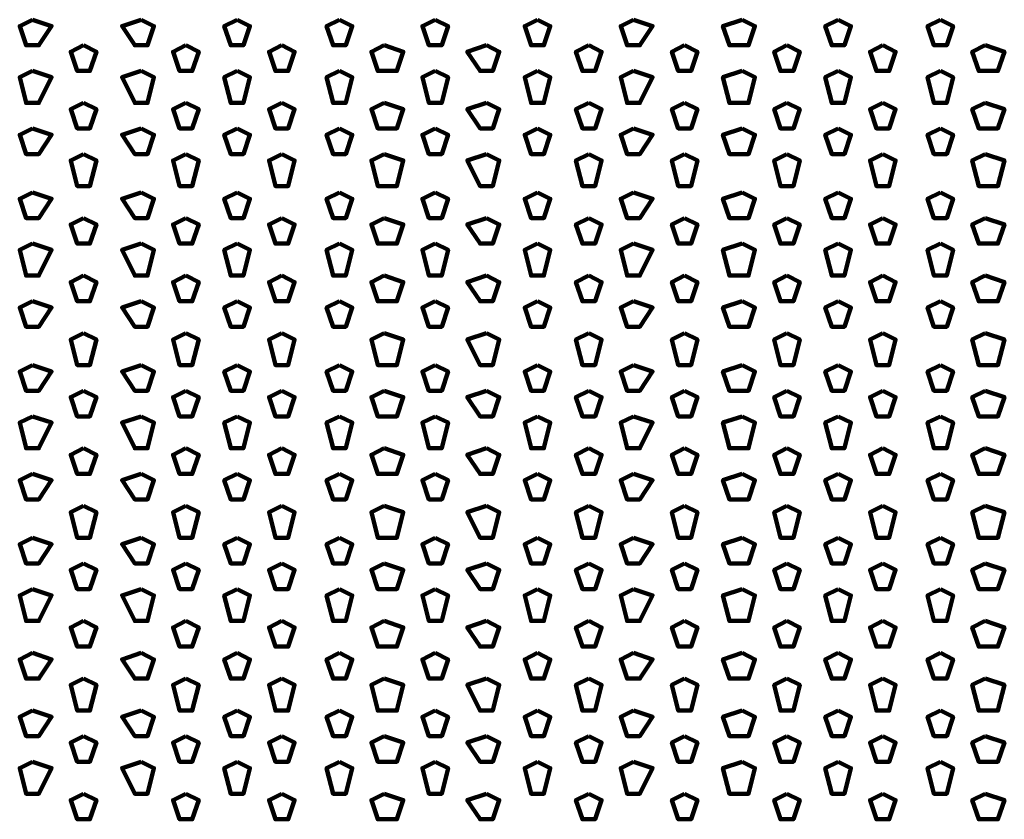
# Model space of a CAD drawing. Units: inches. Extents: x 19 to 315, y 29 to 411.
# Drawn here: x 91 to 101, y 49 to 58 of the extents above; entities that cross this region are included whole.
import ezdxf

# ---------------------------------------------------------------- set-up
doc = ezdxf.new("R2010")
doc.units = ezdxf.units.IN
doc.header["$MEASUREMENT"] = 0
doc.layers.add('P', color=250, linetype='CONTINUOUS', lineweight=100)

msp = doc.modelspace()

# ---------------------------------------------------------------- linework, layer by layer
at = {"layer": 'P', "color": 7, "linetype": 'Continuous', "true_color": 0xffffff}
for points in [[(91.333, 57.667), (91.2, 57.6), (91.267, 57.4), (91.4, 57.4), (91.533, 57.6), (91.333, 57.667)], [(92.467, 57.667), (92.267, 57.6), (92.4, 57.4), (92.533, 57.4), (92.6, 57.6), (92.467, 57.667)], [(93.467, 57.667), (93.333, 57.6), (93.4, 57.4), (93.533, 57.4), (93.6, 57.6), (93.467, 57.667)], [(94.533, 57.667), (94.4, 57.6), (94.467, 57.4), (94.6, 57.4), (94.667, 57.6), (94.533, 57.667)], [(95.533, 57.667), (95.4, 57.6), (95.467, 57.4), (95.6, 57.4), (95.667, 57.6), (95.533, 57.667)], [(96.6, 57.667), (96.467, 57.6), (96.533, 57.4), (96.667, 57.4), (96.733, 57.6), (96.6, 57.667)], [(97.6, 57.667), (97.467, 57.6), (97.533, 57.4), (97.667, 57.4), (97.8, 57.6), (97.6, 57.667)], [(98.733, 57.667), (98.533, 57.6), (98.6, 57.4), (98.8, 57.4), (98.867, 57.6), (98.733, 57.667)], [(99.733, 57.667), (99.6, 57.6), (99.667, 57.4), (99.8, 57.4), (99.867, 57.6), (99.733, 57.667)], [(100.8, 57.667), (100.667, 57.6), (100.733, 57.4), (100.867, 57.4), (100.933, 57.6), (100.8, 57.667)], [(91.867, 57.4), (91.733, 57.333), (91.8, 57.133), (91.933, 57.133), (92, 57.333), (91.867, 57.4)], [(92.933, 57.4), (92.8, 57.333), (92.867, 57.133), (93, 57.133), (93.067, 57.333), (92.933, 57.4)], [(93.933, 57.4), (93.8, 57.333), (93.867, 57.133), (94, 57.133), (94.067, 57.333), (93.933, 57.4)], [(95, 57.4), (94.867, 57.333), (94.933, 57.133), (95.133, 57.133), (95.2, 57.333), (95, 57.4)], [(96.067, 57.4), (95.867, 57.333), (96, 57.133), (96.133, 57.133), (96.2, 57.333), (96.067, 57.4)], [(97.133, 57.4), (97, 57.333), (97.067, 57.133), (97.2, 57.133), (97.267, 57.333), (97.133, 57.4)], [(98.133, 57.4), (98, 57.333), (98.067, 57.133), (98.2, 57.133), (98.267, 57.333), (98.133, 57.4)], [(99.2, 57.4), (99.067, 57.333), (99.133, 57.133), (99.267, 57.133), (99.333, 57.333), (99.2, 57.4)], [(100.2, 57.4), (100.067, 57.333), (100.133, 57.133), (100.267, 57.133), (100.333, 57.333), (100.2, 57.4)], [(101.267, 57.4), (101.133, 57.333), (101.2, 57.133), (101.4, 57.133), (101.467, 57.333), (101.267, 57.4)], [(91.333, 57.133), (91.2, 57.067), (91.267, 56.8), (91.4, 56.8), (91.533, 57.067), (91.333, 57.133)], [(92.467, 57.133), (92.267, 57.067), (92.4, 56.8), (92.533, 56.8), (92.6, 57.067), (92.467, 57.133)], [(93.467, 57.133), (93.333, 57.067), (93.4, 56.8), (93.533, 56.8), (93.6, 57.067), (93.467, 57.133)], [(94.533, 57.133), (94.4, 57.067), (94.467, 56.8), (94.6, 56.8), (94.667, 57.067), (94.533, 57.133)], [(95.533, 57.133), (95.4, 57.067), (95.467, 56.8), (95.6, 56.8), (95.667, 57.067), (95.533, 57.133)], [(96.6, 57.133), (96.467, 57.067), (96.533, 56.8), (96.667, 56.8), (96.733, 57.067), (96.6, 57.133)], [(97.6, 57.133), (97.467, 57.067), (97.533, 56.8), (97.667, 56.8), (97.8, 57.067), (97.6, 57.133)], [(98.733, 57.133), (98.533, 57.067), (98.6, 56.8), (98.8, 56.8), (98.867, 57.067), (98.733, 57.133)], [(99.733, 57.133), (99.6, 57.067), (99.667, 56.8), (99.8, 56.8), (99.867, 57.067), (99.733, 57.133)], [(100.8, 57.133), (100.667, 57.067), (100.733, 56.8), (100.867, 56.8), (100.933, 57.067), (100.8, 57.133)], [(91.867, 56.8), (91.733, 56.733), (91.8, 56.533), (91.933, 56.533), (92, 56.733), (91.867, 56.8)], [(92.933, 56.8), (92.8, 56.733), (92.867, 56.533), (93, 56.533), (93.067, 56.733), (92.933, 56.8)], [(93.933, 56.8), (93.8, 56.733), (93.867, 56.533), (94, 56.533), (94.067, 56.733), (93.933, 56.8)], [(95, 56.8), (94.867, 56.733), (94.933, 56.533), (95.133, 56.533), (95.2, 56.733), (95, 56.8)], [(96.067, 56.8), (95.867, 56.733), (96, 56.533), (96.133, 56.533), (96.2, 56.733), (96.067, 56.8)], [(97.133, 56.8), (97, 56.733), (97.067, 56.533), (97.2, 56.533), (97.267, 56.733), (97.133, 56.8)], [(98.133, 56.8), (98, 56.733), (98.067, 56.533), (98.2, 56.533), (98.267, 56.733), (98.133, 56.8)], [(99.2, 56.8), (99.067, 56.733), (99.133, 56.533), (99.267, 56.533), (99.333, 56.733), (99.2, 56.8)], [(100.2, 56.8), (100.067, 56.733), (100.133, 56.533), (100.267, 56.533), (100.333, 56.733), (100.2, 56.8)], [(101.267, 56.8), (101.133, 56.733), (101.2, 56.533), (101.4, 56.533), (101.467, 56.733), (101.267, 56.8)], [(91.333, 56.533), (91.2, 56.467), (91.267, 56.267), (91.4, 56.267), (91.533, 56.467), (91.333, 56.533)], [(92.467, 56.533), (92.267, 56.467), (92.4, 56.267), (92.533, 56.267), (92.6, 56.467), (92.467, 56.533)], [(93.467, 56.533), (93.333, 56.467), (93.4, 56.267), (93.533, 56.267), (93.6, 56.467), (93.467, 56.533)], [(94.533, 56.533), (94.4, 56.467), (94.467, 56.267), (94.6, 56.267), (94.667, 56.467), (94.533, 56.533)], [(95.533, 56.533), (95.4, 56.467), (95.467, 56.267), (95.6, 56.267), (95.667, 56.467), (95.533, 56.533)], [(96.6, 56.533), (96.467, 56.467), (96.533, 56.267), (96.667, 56.267), (96.733, 56.467), (96.6, 56.533)], [(97.6, 56.533), (97.467, 56.467), (97.533, 56.267), (97.667, 56.267), (97.8, 56.467), (97.6, 56.533)], [(98.733, 56.533), (98.533, 56.467), (98.6, 56.267), (98.8, 56.267), (98.867, 56.467), (98.733, 56.533)], [(99.733, 56.533), (99.6, 56.467), (99.667, 56.267), (99.8, 56.267), (99.867, 56.467), (99.733, 56.533)], [(100.8, 56.533), (100.667, 56.467), (100.733, 56.267), (100.867, 56.267), (100.933, 56.467), (100.8, 56.533)], [(91.867, 56.267), (91.733, 56.2), (91.8, 55.933), (91.933, 55.933), (92, 56.2), (91.867, 56.267)], [(92.933, 56.267), (92.8, 56.2), (92.867, 55.933), (93, 55.933), (93.067, 56.2), (92.933, 56.267)], [(93.933, 56.267), (93.8, 56.2), (93.867, 55.933), (94, 55.933), (94.067, 56.2), (93.933, 56.267)], [(95, 56.267), (94.867, 56.2), (94.933, 55.933), (95.133, 55.933), (95.2, 56.2), (95, 56.267)], [(96.067, 56.267), (95.867, 56.2), (96, 55.933), (96.133, 55.933), (96.2, 56.2), (96.067, 56.267)], [(97.133, 56.267), (97, 56.2), (97.067, 55.933), (97.2, 55.933), (97.267, 56.2), (97.133, 56.267)], [(98.133, 56.267), (98, 56.2), (98.067, 55.933), (98.2, 55.933), (98.267, 56.2), (98.133, 56.267)], [(99.2, 56.267), (99.067, 56.2), (99.133, 55.933), (99.267, 55.933), (99.333, 56.2), (99.2, 56.267)], [(100.2, 56.267), (100.067, 56.2), (100.133, 55.933), (100.267, 55.933), (100.333, 56.2), (100.2, 56.267)], [(101.267, 56.267), (101.133, 56.2), (101.2, 55.933), (101.4, 55.933), (101.467, 56.2), (101.267, 56.267)], [(91.333, 55.867), (91.2, 55.8), (91.267, 55.6), (91.4, 55.6), (91.533, 55.8), (91.333, 55.867)], [(92.467, 55.867), (92.267, 55.8), (92.4, 55.6), (92.533, 55.6), (92.6, 55.8), (92.467, 55.867)], [(93.467, 55.867), (93.333, 55.8), (93.4, 55.6), (93.533, 55.6), (93.6, 55.8), (93.467, 55.867)], [(94.533, 55.867), (94.4, 55.8), (94.467, 55.6), (94.6, 55.6), (94.667, 55.8), (94.533, 55.867)], [(95.533, 55.867), (95.4, 55.8), (95.467, 55.6), (95.6, 55.6), (95.667, 55.8), (95.533, 55.867)], [(96.6, 55.867), (96.467, 55.8), (96.533, 55.6), (96.667, 55.6), (96.733, 55.8), (96.6, 55.867)], [(97.6, 55.867), (97.467, 55.8), (97.533, 55.6), (97.667, 55.6), (97.8, 55.8), (97.6, 55.867)], [(98.733, 55.867), (98.533, 55.8), (98.6, 55.6), (98.8, 55.6), (98.867, 55.8), (98.733, 55.867)], [(99.733, 55.867), (99.6, 55.8), (99.667, 55.6), (99.8, 55.6), (99.867, 55.8), (99.733, 55.867)], [(100.8, 55.867), (100.667, 55.8), (100.733, 55.6), (100.867, 55.6), (100.933, 55.8), (100.8, 55.867)], [(91.867, 55.6), (91.733, 55.533), (91.8, 55.333), (91.933, 55.333), (92, 55.533), (91.867, 55.6)], [(92.933, 55.6), (92.8, 55.533), (92.867, 55.333), (93, 55.333), (93.067, 55.533), (92.933, 55.6)], [(93.933, 55.6), (93.8, 55.533), (93.867, 55.333), (94, 55.333), (94.067, 55.533), (93.933, 55.6)], [(95, 55.6), (94.867, 55.533), (94.933, 55.333), (95.133, 55.333), (95.2, 55.533), (95, 55.6)], [(96.067, 55.6), (95.867, 55.533), (96, 55.333), (96.133, 55.333), (96.2, 55.533), (96.067, 55.6)], [(97.133, 55.6), (97, 55.533), (97.067, 55.333), (97.2, 55.333), (97.267, 55.533), (97.133, 55.6)], [(98.133, 55.6), (98, 55.533), (98.067, 55.333), (98.2, 55.333), (98.267, 55.533), (98.133, 55.6)], [(99.2, 55.6), (99.067, 55.533), (99.133, 55.333), (99.267, 55.333), (99.333, 55.533), (99.2, 55.6)], [(100.2, 55.6), (100.067, 55.533), (100.133, 55.333), (100.267, 55.333), (100.333, 55.533), (100.2, 55.6)], [(101.267, 55.6), (101.133, 55.533), (101.2, 55.333), (101.4, 55.333), (101.467, 55.533), (101.267, 55.6)], [(91.333, 55.333), (91.2, 55.267), (91.267, 55), (91.4, 55), (91.533, 55.267), (91.333, 55.333)], [(92.467, 55.333), (92.267, 55.267), (92.4, 55), (92.533, 55), (92.6, 55.267), (92.467, 55.333)], [(93.467, 55.333), (93.333, 55.267), (93.4, 55), (93.533, 55), (93.6, 55.267), (93.467, 55.333)], [(94.533, 55.333), (94.4, 55.267), (94.467, 55), (94.6, 55), (94.667, 55.267), (94.533, 55.333)], [(95.533, 55.333), (95.4, 55.267), (95.467, 55), (95.6, 55), (95.667, 55.267), (95.533, 55.333)], [(96.6, 55.333), (96.467, 55.267), (96.533, 55), (96.667, 55), (96.733, 55.267), (96.6, 55.333)], [(97.6, 55.333), (97.467, 55.267), (97.533, 55), (97.667, 55), (97.8, 55.267), (97.6, 55.333)], [(98.733, 55.333), (98.533, 55.267), (98.6, 55), (98.8, 55), (98.867, 55.267), (98.733, 55.333)], [(99.733, 55.333), (99.6, 55.267), (99.667, 55), (99.8, 55), (99.867, 55.267), (99.733, 55.333)], [(100.8, 55.333), (100.667, 55.267), (100.733, 55), (100.867, 55), (100.933, 55.267), (100.8, 55.333)], [(91.867, 55), (91.733, 54.933), (91.8, 54.733), (91.933, 54.733), (92, 54.933), (91.867, 55)], [(92.933, 55), (92.8, 54.933), (92.867, 54.733), (93, 54.733), (93.067, 54.933), (92.933, 55)], [(93.933, 55), (93.8, 54.933), (93.867, 54.733), (94, 54.733), (94.067, 54.933), (93.933, 55)], [(95, 55), (94.867, 54.933), (94.933, 54.733), (95.133, 54.733), (95.2, 54.933), (95, 55)], [(96.067, 55), (95.867, 54.933), (96, 54.733), (96.133, 54.733), (96.2, 54.933), (96.067, 55)], [(97.133, 55), (97, 54.933), (97.067, 54.733), (97.2, 54.733), (97.267, 54.933), (97.133, 55)], [(98.133, 55), (98, 54.933), (98.067, 54.733), (98.2, 54.733), (98.267, 54.933), (98.133, 55)], [(99.2, 55), (99.067, 54.933), (99.133, 54.733), (99.267, 54.733), (99.333, 54.933), (99.2, 55)], [(100.2, 55), (100.067, 54.933), (100.133, 54.733), (100.267, 54.733), (100.333, 54.933), (100.2, 55)], [(101.267, 55), (101.133, 54.933), (101.2, 54.733), (101.4, 54.733), (101.467, 54.933), (101.267, 55)], [(91.333, 54.733), (91.2, 54.667), (91.267, 54.467), (91.4, 54.467), (91.533, 54.667), (91.333, 54.733)], [(92.467, 54.733), (92.267, 54.667), (92.4, 54.467), (92.533, 54.467), (92.6, 54.667), (92.467, 54.733)], [(93.467, 54.733), (93.333, 54.667), (93.4, 54.467), (93.533, 54.467), (93.6, 54.667), (93.467, 54.733)], [(94.533, 54.733), (94.4, 54.667), (94.467, 54.467), (94.6, 54.467), (94.667, 54.667), (94.533, 54.733)], [(95.533, 54.733), (95.4, 54.667), (95.467, 54.467), (95.6, 54.467), (95.667, 54.667), (95.533, 54.733)], [(96.6, 54.733), (96.467, 54.667), (96.533, 54.467), (96.667, 54.467), (96.733, 54.667), (96.6, 54.733)], [(97.6, 54.733), (97.467, 54.667), (97.533, 54.467), (97.667, 54.467), (97.8, 54.667), (97.6, 54.733)], [(98.733, 54.733), (98.533, 54.667), (98.6, 54.467), (98.8, 54.467), (98.867, 54.667), (98.733, 54.733)], [(99.733, 54.733), (99.6, 54.667), (99.667, 54.467), (99.8, 54.467), (99.867, 54.667), (99.733, 54.733)], [(100.8, 54.733), (100.667, 54.667), (100.733, 54.467), (100.867, 54.467), (100.933, 54.667), (100.8, 54.733)], [(91.867, 54.4), (91.733, 54.333), (91.8, 54.067), (91.933, 54.067), (92, 54.333), (91.867, 54.4)], [(92.933, 54.4), (92.8, 54.333), (92.867, 54.067), (93, 54.067), (93.067, 54.333), (92.933, 54.4)], [(93.933, 54.4), (93.8, 54.333), (93.867, 54.067), (94, 54.067), (94.067, 54.333), (93.933, 54.4)], [(95, 54.4), (94.867, 54.333), (94.933, 54.067), (95.133, 54.067), (95.2, 54.333), (95, 54.4)], [(96.067, 54.4), (95.867, 54.333), (96, 54.067), (96.133, 54.067), (96.2, 54.333), (96.067, 54.4)], [(97.133, 54.4), (97, 54.333), (97.067, 54.067), (97.2, 54.067), (97.267, 54.333), (97.133, 54.4)], [(98.133, 54.4), (98, 54.333), (98.067, 54.067), (98.2, 54.067), (98.267, 54.333), (98.133, 54.4)], [(99.2, 54.4), (99.067, 54.333), (99.133, 54.067), (99.267, 54.067), (99.333, 54.333), (99.2, 54.4)], [(100.2, 54.4), (100.067, 54.333), (100.133, 54.067), (100.267, 54.067), (100.333, 54.333), (100.2, 54.4)], [(101.267, 54.4), (101.133, 54.333), (101.2, 54.067), (101.4, 54.067), (101.467, 54.333), (101.267, 54.4)], [(91.333, 54.067), (91.2, 54), (91.267, 53.8), (91.4, 53.8), (91.533, 54), (91.333, 54.067)], [(92.467, 54.067), (92.267, 54), (92.4, 53.8), (92.533, 53.8), (92.6, 54), (92.467, 54.067)], [(93.467, 54.067), (93.333, 54), (93.4, 53.8), (93.533, 53.8), (93.6, 54), (93.467, 54.067)], [(94.533, 54.067), (94.4, 54), (94.467, 53.8), (94.6, 53.8), (94.667, 54), (94.533, 54.067)], [(95.533, 54.067), (95.4, 54), (95.467, 53.8), (95.6, 53.8), (95.667, 54), (95.533, 54.067)], [(96.6, 54.067), (96.467, 54), (96.533, 53.8), (96.667, 53.8), (96.733, 54), (96.6, 54.067)], [(97.6, 54.067), (97.467, 54), (97.533, 53.8), (97.667, 53.8), (97.8, 54), (97.6, 54.067)], [(98.733, 54.067), (98.533, 54), (98.6, 53.8), (98.8, 53.8), (98.867, 54), (98.733, 54.067)], [(99.733, 54.067), (99.6, 54), (99.667, 53.8), (99.8, 53.8), (99.867, 54), (99.733, 54.067)], [(100.8, 54.067), (100.667, 54), (100.733, 53.8), (100.867, 53.8), (100.933, 54), (100.8, 54.067)], [(91.867, 53.8), (91.733, 53.733), (91.8, 53.533), (91.933, 53.533), (92, 53.733), (91.867, 53.8)], [(92.933, 53.8), (92.8, 53.733), (92.867, 53.533), (93, 53.533), (93.067, 53.733), (92.933, 53.8)], [(93.933, 53.8), (93.8, 53.733), (93.867, 53.533), (94, 53.533), (94.067, 53.733), (93.933, 53.8)], [(95, 53.8), (94.867, 53.733), (94.933, 53.533), (95.133, 53.533), (95.2, 53.733), (95, 53.8)], [(96.067, 53.8), (95.867, 53.733), (96, 53.533), (96.133, 53.533), (96.2, 53.733), (96.067, 53.8)], [(97.133, 53.8), (97, 53.733), (97.067, 53.533), (97.2, 53.533), (97.267, 53.733), (97.133, 53.8)], [(98.133, 53.8), (98, 53.733), (98.067, 53.533), (98.2, 53.533), (98.267, 53.733), (98.133, 53.8)], [(99.2, 53.8), (99.067, 53.733), (99.133, 53.533), (99.267, 53.533), (99.333, 53.733), (99.2, 53.8)], [(100.2, 53.8), (100.067, 53.733), (100.133, 53.533), (100.267, 53.533), (100.333, 53.733), (100.2, 53.8)], [(101.267, 53.8), (101.133, 53.733), (101.2, 53.533), (101.4, 53.533), (101.467, 53.733), (101.267, 53.8)], [(91.333, 53.533), (91.2, 53.467), (91.267, 53.2), (91.4, 53.2), (91.533, 53.467), (91.333, 53.533)], [(92.467, 53.533), (92.267, 53.467), (92.4, 53.2), (92.533, 53.2), (92.6, 53.467), (92.467, 53.533)], [(93.467, 53.533), (93.333, 53.467), (93.4, 53.2), (93.533, 53.2), (93.6, 53.467), (93.467, 53.533)], [(94.533, 53.533), (94.4, 53.467), (94.467, 53.2), (94.6, 53.2), (94.667, 53.467), (94.533, 53.533)], [(95.533, 53.533), (95.4, 53.467), (95.467, 53.2), (95.6, 53.2), (95.667, 53.467), (95.533, 53.533)], [(96.6, 53.533), (96.467, 53.467), (96.533, 53.2), (96.667, 53.2), (96.733, 53.467), (96.6, 53.533)], [(97.6, 53.533), (97.467, 53.467), (97.533, 53.2), (97.667, 53.2), (97.8, 53.467), (97.6, 53.533)], [(98.733, 53.533), (98.533, 53.467), (98.6, 53.2), (98.8, 53.2), (98.867, 53.467), (98.733, 53.533)], [(99.733, 53.533), (99.6, 53.467), (99.667, 53.2), (99.8, 53.2), (99.867, 53.467), (99.733, 53.533)], [(100.8, 53.533), (100.667, 53.467), (100.733, 53.2), (100.867, 53.2), (100.933, 53.467), (100.8, 53.533)], [(91.867, 53.2), (91.733, 53.133), (91.8, 52.933), (91.933, 52.933), (92, 53.133), (91.867, 53.2)], [(92.933, 53.2), (92.8, 53.133), (92.867, 52.933), (93, 52.933), (93.067, 53.133), (92.933, 53.2)], [(93.933, 53.2), (93.8, 53.133), (93.867, 52.933), (94, 52.933), (94.067, 53.133), (93.933, 53.2)], [(95, 53.2), (94.867, 53.133), (94.933, 52.933), (95.133, 52.933), (95.2, 53.133), (95, 53.2)], [(96.067, 53.2), (95.867, 53.133), (96, 52.933), (96.133, 52.933), (96.2, 53.133), (96.067, 53.2)], [(97.133, 53.2), (97, 53.133), (97.067, 52.933), (97.2, 52.933), (97.267, 53.133), (97.133, 53.2)], [(98.133, 53.2), (98, 53.133), (98.067, 52.933), (98.2, 52.933), (98.267, 53.133), (98.133, 53.2)], [(99.2, 53.2), (99.067, 53.133), (99.133, 52.933), (99.267, 52.933), (99.333, 53.133), (99.2, 53.2)], [(100.2, 53.2), (100.067, 53.133), (100.133, 52.933), (100.267, 52.933), (100.333, 53.133), (100.2, 53.2)], [(101.267, 53.2), (101.133, 53.133), (101.2, 52.933), (101.4, 52.933), (101.467, 53.133), (101.267, 53.2)], [(91.333, 52.933), (91.2, 52.867), (91.267, 52.667), (91.4, 52.667), (91.533, 52.867), (91.333, 52.933)], [(92.467, 52.933), (92.267, 52.867), (92.4, 52.667), (92.533, 52.667), (92.6, 52.867), (92.467, 52.933)], [(93.467, 52.933), (93.333, 52.867), (93.4, 52.667), (93.533, 52.667), (93.6, 52.867), (93.467, 52.933)], [(94.533, 52.933), (94.4, 52.867), (94.467, 52.667), (94.6, 52.667), (94.667, 52.867), (94.533, 52.933)], [(95.533, 52.933), (95.4, 52.867), (95.467, 52.667), (95.6, 52.667), (95.667, 52.867), (95.533, 52.933)], [(96.6, 52.933), (96.467, 52.867), (96.533, 52.667), (96.667, 52.667), (96.733, 52.867), (96.6, 52.933)], [(97.6, 52.933), (97.467, 52.867), (97.533, 52.667), (97.667, 52.667), (97.8, 52.867), (97.6, 52.933)], [(98.733, 52.933), (98.533, 52.867), (98.6, 52.667), (98.8, 52.667), (98.867, 52.867), (98.733, 52.933)], [(99.733, 52.933), (99.6, 52.867), (99.667, 52.667), (99.8, 52.667), (99.867, 52.867), (99.733, 52.933)], [(100.8, 52.933), (100.667, 52.867), (100.733, 52.667), (100.867, 52.667), (100.933, 52.867), (100.8, 52.933)], [(91.867, 52.6), (91.733, 52.533), (91.8, 52.267), (91.933, 52.267), (92, 52.533), (91.867, 52.6)], [(92.933, 52.6), (92.8, 52.533), (92.867, 52.267), (93, 52.267), (93.067, 52.533), (92.933, 52.6)], [(93.933, 52.6), (93.8, 52.533), (93.867, 52.267), (94, 52.267), (94.067, 52.533), (93.933, 52.6)], [(95, 52.6), (94.867, 52.533), (94.933, 52.267), (95.133, 52.267), (95.2, 52.533), (95, 52.6)], [(96.067, 52.6), (95.867, 52.533), (96, 52.267), (96.133, 52.267), (96.2, 52.533), (96.067, 52.6)], [(97.133, 52.6), (97, 52.533), (97.067, 52.267), (97.2, 52.267), (97.267, 52.533), (97.133, 52.6)], [(98.133, 52.6), (98, 52.533), (98.067, 52.267), (98.2, 52.267), (98.267, 52.533), (98.133, 52.6)], [(99.2, 52.6), (99.067, 52.533), (99.133, 52.267), (99.267, 52.267), (99.333, 52.533), (99.2, 52.6)], [(100.2, 52.6), (100.067, 52.533), (100.133, 52.267), (100.267, 52.267), (100.333, 52.533), (100.2, 52.6)], [(101.267, 52.6), (101.133, 52.533), (101.2, 52.267), (101.4, 52.267), (101.467, 52.533), (101.267, 52.6)], [(91.333, 52.267), (91.2, 52.2), (91.267, 52), (91.4, 52), (91.533, 52.2), (91.333, 52.267)], [(92.467, 52.267), (92.267, 52.2), (92.4, 52), (92.533, 52), (92.6, 52.2), (92.467, 52.267)], [(93.467, 52.267), (93.333, 52.2), (93.4, 52), (93.533, 52), (93.6, 52.2), (93.467, 52.267)], [(94.533, 52.267), (94.4, 52.2), (94.467, 52), (94.6, 52), (94.667, 52.2), (94.533, 52.267)], [(95.533, 52.267), (95.4, 52.2), (95.467, 52), (95.6, 52), (95.667, 52.2), (95.533, 52.267)], [(96.6, 52.267), (96.467, 52.2), (96.533, 52), (96.667, 52), (96.733, 52.2), (96.6, 52.267)], [(97.6, 52.267), (97.467, 52.2), (97.533, 52), (97.667, 52), (97.8, 52.2), (97.6, 52.267)], [(98.733, 52.267), (98.533, 52.2), (98.6, 52), (98.8, 52), (98.867, 52.2), (98.733, 52.267)], [(99.733, 52.267), (99.6, 52.2), (99.667, 52), (99.8, 52), (99.867, 52.2), (99.733, 52.267)], [(100.8, 52.267), (100.667, 52.2), (100.733, 52), (100.867, 52), (100.933, 52.2), (100.8, 52.267)], [(91.867, 52), (91.733, 51.933), (91.8, 51.733), (91.933, 51.733), (92, 51.933), (91.867, 52)], [(92.933, 52), (92.8, 51.933), (92.867, 51.733), (93, 51.733), (93.067, 51.933), (92.933, 52)], [(93.933, 52), (93.8, 51.933), (93.867, 51.733), (94, 51.733), (94.067, 51.933), (93.933, 52)], [(95, 52), (94.867, 51.933), (94.933, 51.733), (95.133, 51.733), (95.2, 51.933), (95, 52)], [(96.067, 52), (95.867, 51.933), (96, 51.733), (96.133, 51.733), (96.2, 51.933), (96.067, 52)], [(97.133, 52), (97, 51.933), (97.067, 51.733), (97.2, 51.733), (97.267, 51.933), (97.133, 52)], [(98.133, 52), (98, 51.933), (98.067, 51.733), (98.2, 51.733), (98.267, 51.933), (98.133, 52)], [(99.2, 52), (99.067, 51.933), (99.133, 51.733), (99.267, 51.733), (99.333, 51.933), (99.2, 52)], [(100.2, 52), (100.067, 51.933), (100.133, 51.733), (100.267, 51.733), (100.333, 51.933), (100.2, 52)], [(101.267, 52), (101.133, 51.933), (101.2, 51.733), (101.4, 51.733), (101.467, 51.933), (101.267, 52)], [(91.333, 51.733), (91.2, 51.667), (91.267, 51.4), (91.4, 51.4), (91.533, 51.667), (91.333, 51.733)], [(92.467, 51.733), (92.267, 51.667), (92.4, 51.4), (92.533, 51.4), (92.6, 51.667), (92.467, 51.733)], [(93.467, 51.733), (93.333, 51.667), (93.4, 51.4), (93.533, 51.4), (93.6, 51.667), (93.467, 51.733)], [(94.533, 51.733), (94.4, 51.667), (94.467, 51.4), (94.6, 51.4), (94.667, 51.667), (94.533, 51.733)], [(95.533, 51.733), (95.4, 51.667), (95.467, 51.4), (95.6, 51.4), (95.667, 51.667), (95.533, 51.733)], [(96.6, 51.733), (96.467, 51.667), (96.533, 51.4), (96.667, 51.4), (96.733, 51.667), (96.6, 51.733)], [(97.6, 51.733), (97.467, 51.667), (97.533, 51.4), (97.667, 51.4), (97.8, 51.667), (97.6, 51.733)], [(98.733, 51.733), (98.533, 51.667), (98.6, 51.4), (98.8, 51.4), (98.867, 51.667), (98.733, 51.733)], [(99.733, 51.733), (99.6, 51.667), (99.667, 51.4), (99.8, 51.4), (99.867, 51.667), (99.733, 51.733)], [(100.8, 51.733), (100.667, 51.667), (100.733, 51.4), (100.867, 51.4), (100.933, 51.667), (100.8, 51.733)], [(91.867, 51.4), (91.733, 51.333), (91.8, 51.133), (91.933, 51.133), (92, 51.333), (91.867, 51.4)], [(92.933, 51.4), (92.8, 51.333), (92.867, 51.133), (93, 51.133), (93.067, 51.333), (92.933, 51.4)], [(93.933, 51.4), (93.8, 51.333), (93.867, 51.133), (94, 51.133), (94.067, 51.333), (93.933, 51.4)], [(95, 51.4), (94.867, 51.333), (94.933, 51.133), (95.133, 51.133), (95.2, 51.333), (95, 51.4)], [(96.067, 51.4), (95.867, 51.333), (96, 51.133), (96.133, 51.133), (96.2, 51.333), (96.067, 51.4)], [(97.133, 51.4), (97, 51.333), (97.067, 51.133), (97.2, 51.133), (97.267, 51.333), (97.133, 51.4)], [(98.133, 51.4), (98, 51.333), (98.067, 51.133), (98.2, 51.133), (98.267, 51.333), (98.133, 51.4)], [(99.2, 51.4), (99.067, 51.333), (99.133, 51.133), (99.267, 51.133), (99.333, 51.333), (99.2, 51.4)], [(100.2, 51.4), (100.067, 51.333), (100.133, 51.133), (100.267, 51.133), (100.333, 51.333), (100.2, 51.4)], [(101.267, 51.4), (101.133, 51.333), (101.2, 51.133), (101.4, 51.133), (101.467, 51.333), (101.267, 51.4)], [(91.333, 51.067), (91.2, 51), (91.267, 50.8), (91.4, 50.8), (91.533, 51), (91.333, 51.067)], [(92.467, 51.067), (92.267, 51), (92.4, 50.8), (92.533, 50.8), (92.6, 51), (92.467, 51.067)], [(93.467, 51.067), (93.333, 51), (93.4, 50.8), (93.533, 50.8), (93.6, 51), (93.467, 51.067)], [(94.533, 51.067), (94.4, 51), (94.467, 50.8), (94.6, 50.8), (94.667, 51), (94.533, 51.067)], [(95.533, 51.067), (95.4, 51), (95.467, 50.8), (95.6, 50.8), (95.667, 51), (95.533, 51.067)], [(96.6, 51.067), (96.467, 51), (96.533, 50.8), (96.667, 50.8), (96.733, 51), (96.6, 51.067)], [(97.6, 51.067), (97.467, 51), (97.533, 50.8), (97.667, 50.8), (97.8, 51), (97.6, 51.067)], [(98.733, 51.067), (98.533, 51), (98.6, 50.8), (98.8, 50.8), (98.867, 51), (98.733, 51.067)], [(99.733, 51.067), (99.6, 51), (99.667, 50.8), (99.8, 50.8), (99.867, 51), (99.733, 51.067)], [(100.8, 51.067), (100.667, 51), (100.733, 50.8), (100.867, 50.8), (100.933, 51), (100.8, 51.067)], [(91.867, 50.8), (91.733, 50.733), (91.8, 50.467), (91.933, 50.467), (92, 50.733), (91.867, 50.8)], [(92.933, 50.8), (92.8, 50.733), (92.867, 50.467), (93, 50.467), (93.067, 50.733), (92.933, 50.8)], [(93.933, 50.8), (93.8, 50.733), (93.867, 50.467), (94, 50.467), (94.067, 50.733), (93.933, 50.8)], [(95, 50.8), (94.867, 50.733), (94.933, 50.467), (95.133, 50.467), (95.2, 50.733), (95, 50.8)], [(96.067, 50.8), (95.867, 50.733), (96, 50.467), (96.133, 50.467), (96.2, 50.733), (96.067, 50.8)], [(97.133, 50.8), (97, 50.733), (97.067, 50.467), (97.2, 50.467), (97.267, 50.733), (97.133, 50.8)], [(98.133, 50.8), (98, 50.733), (98.067, 50.467), (98.2, 50.467), (98.267, 50.733), (98.133, 50.8)], [(99.2, 50.8), (99.067, 50.733), (99.133, 50.467), (99.267, 50.467), (99.333, 50.733), (99.2, 50.8)], [(100.2, 50.8), (100.067, 50.733), (100.133, 50.467), (100.267, 50.467), (100.333, 50.733), (100.2, 50.8)], [(101.267, 50.8), (101.133, 50.733), (101.2, 50.467), (101.4, 50.467), (101.467, 50.733), (101.267, 50.8)], [(91.333, 50.467), (91.2, 50.4), (91.267, 50.2), (91.4, 50.2), (91.533, 50.4), (91.333, 50.467)], [(92.467, 50.467), (92.267, 50.4), (92.4, 50.2), (92.533, 50.2), (92.6, 50.4), (92.467, 50.467)], [(93.467, 50.467), (93.333, 50.4), (93.4, 50.2), (93.533, 50.2), (93.6, 50.4), (93.467, 50.467)], [(94.533, 50.467), (94.4, 50.4), (94.467, 50.2), (94.6, 50.2), (94.667, 50.4), (94.533, 50.467)], [(95.533, 50.467), (95.4, 50.4), (95.467, 50.2), (95.6, 50.2), (95.667, 50.4), (95.533, 50.467)], [(96.6, 50.467), (96.467, 50.4), (96.533, 50.2), (96.667, 50.2), (96.733, 50.4), (96.6, 50.467)], [(97.6, 50.467), (97.467, 50.4), (97.533, 50.2), (97.667, 50.2), (97.8, 50.4), (97.6, 50.467)], [(98.733, 50.467), (98.533, 50.4), (98.6, 50.2), (98.8, 50.2), (98.867, 50.4), (98.733, 50.467)], [(99.733, 50.467), (99.6, 50.4), (99.667, 50.2), (99.8, 50.2), (99.867, 50.4), (99.733, 50.467)], [(100.8, 50.467), (100.667, 50.4), (100.733, 50.2), (100.867, 50.2), (100.933, 50.4), (100.8, 50.467)], [(91.867, 50.2), (91.733, 50.133), (91.8, 49.933), (91.933, 49.933), (92, 50.133), (91.867, 50.2)], [(92.933, 50.2), (92.8, 50.133), (92.867, 49.933), (93, 49.933), (93.067, 50.133), (92.933, 50.2)], [(93.933, 50.2), (93.8, 50.133), (93.867, 49.933), (94, 49.933), (94.067, 50.133), (93.933, 50.2)], [(95, 50.2), (94.867, 50.133), (94.933, 49.933), (95.133, 49.933), (95.2, 50.133), (95, 50.2)], [(96.067, 50.2), (95.867, 50.133), (96, 49.933), (96.133, 49.933), (96.2, 50.133), (96.067, 50.2)], [(97.133, 50.2), (97, 50.133), (97.067, 49.933), (97.2, 49.933), (97.267, 50.133), (97.133, 50.2)], [(98.133, 50.2), (98, 50.133), (98.067, 49.933), (98.2, 49.933), (98.267, 50.133), (98.133, 50.2)], [(99.2, 50.2), (99.067, 50.133), (99.133, 49.933), (99.267, 49.933), (99.333, 50.133), (99.2, 50.2)], [(100.2, 50.2), (100.067, 50.133), (100.133, 49.933), (100.267, 49.933), (100.333, 50.133), (100.2, 50.2)], [(101.267, 50.2), (101.133, 50.133), (101.2, 49.933), (101.4, 49.933), (101.467, 50.133), (101.267, 50.2)], [(91.333, 49.933), (91.2, 49.867), (91.267, 49.6), (91.4, 49.6), (91.533, 49.867), (91.333, 49.933)], [(92.467, 49.933), (92.267, 49.867), (92.4, 49.6), (92.533, 49.6), (92.6, 49.867), (92.467, 49.933)], [(93.467, 49.933), (93.333, 49.867), (93.4, 49.6), (93.533, 49.6), (93.6, 49.867), (93.467, 49.933)], [(94.533, 49.933), (94.4, 49.867), (94.467, 49.6), (94.6, 49.6), (94.667, 49.867), (94.533, 49.933)], [(95.533, 49.933), (95.4, 49.867), (95.467, 49.6), (95.6, 49.6), (95.667, 49.867), (95.533, 49.933)], [(96.6, 49.933), (96.467, 49.867), (96.533, 49.6), (96.667, 49.6), (96.733, 49.867), (96.6, 49.933)], [(97.6, 49.933), (97.467, 49.867), (97.533, 49.6), (97.667, 49.6), (97.8, 49.867), (97.6, 49.933)], [(98.733, 49.933), (98.533, 49.867), (98.6, 49.6), (98.8, 49.6), (98.867, 49.867), (98.733, 49.933)], [(99.733, 49.933), (99.6, 49.867), (99.667, 49.6), (99.8, 49.6), (99.867, 49.867), (99.733, 49.933)], [(100.8, 49.933), (100.667, 49.867), (100.733, 49.6), (100.867, 49.6), (100.933, 49.867), (100.8, 49.933)], [(91.867, 49.6), (91.733, 49.533), (91.8, 49.333), (91.933, 49.333), (92, 49.533), (91.867, 49.6)], [(92.933, 49.6), (92.8, 49.533), (92.867, 49.333), (93, 49.333), (93.067, 49.533), (92.933, 49.6)], [(93.933, 49.6), (93.8, 49.533), (93.867, 49.333), (94, 49.333), (94.067, 49.533), (93.933, 49.6)], [(95, 49.6), (94.867, 49.533), (94.933, 49.333), (95.133, 49.333), (95.2, 49.533), (95, 49.6)], [(96.067, 49.6), (95.867, 49.533), (96, 49.333), (96.133, 49.333), (96.2, 49.533), (96.067, 49.6)], [(97.133, 49.6), (97, 49.533), (97.067, 49.333), (97.2, 49.333), (97.267, 49.533), (97.133, 49.6)], [(98.133, 49.6), (98, 49.533), (98.067, 49.333), (98.2, 49.333), (98.267, 49.533), (98.133, 49.6)], [(99.2, 49.6), (99.067, 49.533), (99.133, 49.333), (99.267, 49.333), (99.333, 49.533), (99.2, 49.6)], [(100.2, 49.6), (100.067, 49.533), (100.133, 49.333), (100.267, 49.333), (100.333, 49.533), (100.2, 49.6)], [(101.267, 49.6), (101.133, 49.533), (101.2, 49.333), (101.4, 49.333), (101.467, 49.533), (101.267, 49.6)]]:
    msp.add_lwpolyline(points, dxfattribs=at)

doc.saveas('drawing.dxf')
